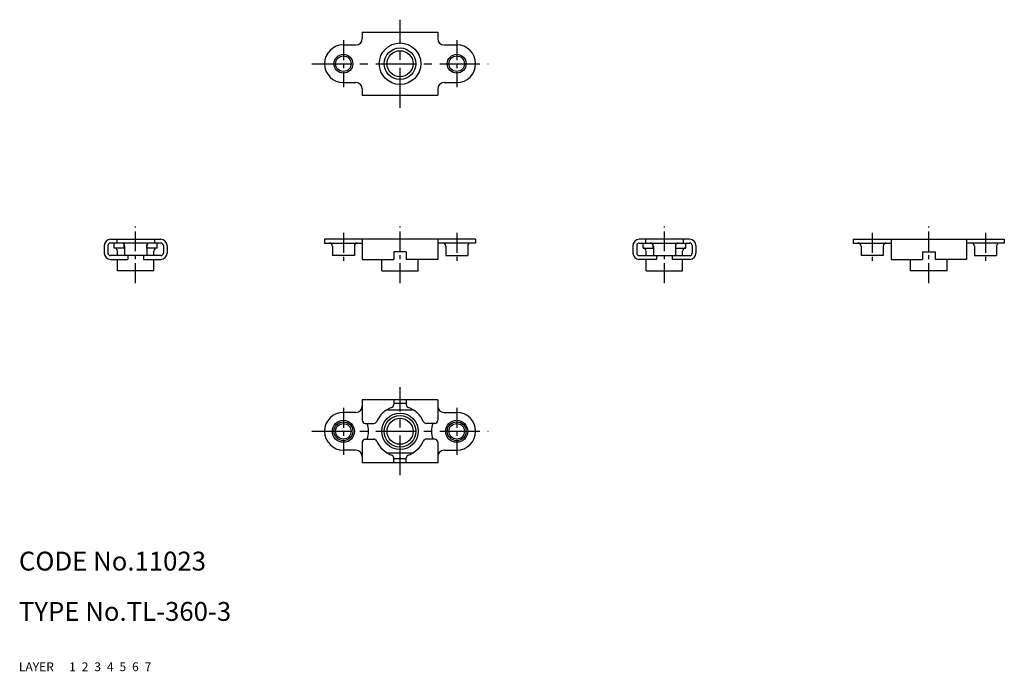
# Model space of a CAD drawing. Extents: x 10 to 167, y 10 to 114.
import ezdxf

# ---------------------------------------------------------------- set-up
doc = ezdxf.new("R2010")
doc.units = 0
doc.header["$MEASUREMENT"] = 0
for name, pattern in [('CENTER', [50.8, 31.75, -6.35, 6.35, -6.35]), ('DASHED', [19.05, 12.7, -6.35]), ('PHANTOM', [63.5, 31.75, -6.35, 6.35, -6.35, 6.35, -6.35])]:
    doc.linetypes.add(name, pattern=pattern)
for name, color, linetype in [('1', 7, 'CONTINUOUS'), ('2', 4, 'CONTINUOUS'), ('3', 2, 'DASHED'), ('4', 1, 'CENTER'), ('5', 6, 'PHANTOM'), ('6', 5, 'CONTINUOUS'), ('7', 3, 'CONTINUOUS')]:
    doc.layers.add(name, color=color, linetype=linetype)
doc.styles.get("Standard").update_dxf_attribs({"font": 'simplex.shx'})

msp = doc.modelspace()

# ---------------------------------------------------------------- linework, layer by layer
at = {"layer": '1', "linetype": 'Continuous'}
for p, q in [((64.55, 111.59), (76.55, 111.59)), ((64.55, 111.59), (64.55, 110.59)), ((76.55, 111.59), (76.55, 110.59)), ((61.55, 109.59), (63.55, 109.59)), ((77.55, 109.59), (79.55, 109.59)), ((61.55, 103.59), (63.55, 103.59)), ((77.55, 103.59), (79.55, 103.59)), ((64.55, 102.59), (64.55, 101.59)), ((76.55, 102.59), (76.55, 101.59)), ((64.55, 101.59), (76.55, 101.59)), ((24.55, 78.68), (32.55, 78.68)), ((25.55, 78.68), (25.55, 78.08)), ((31.55, 78.68), (31.55, 78.08)), ((82.55, 78.68), (58.55, 78.68)), ((58.55, 78.68), (58.55, 78.08)), ((64.55, 78.68), (64.55, 75.48)), ((76.55, 78.68), (76.55, 75.48)), ((82.55, 78.68), (82.55, 78.08)), ((116.55, 78.68), (108.55, 78.68)), ((109.55, 78.68), (109.55, 78.08)), ((115.55, 78.68), (115.55, 78.08)), ((142.55, 78.68), (166.55, 78.68)), ((142.55, 78.68), (142.55, 78.08)), ((148.55, 78.68), (148.55, 75.48)), ((160.55, 78.68), (160.55, 75.48)), ((166.55, 78.68), (166.55, 78.08)), ((23.55, 77.68), (23.55, 76.48)), ((24.15, 77.68), (24.15, 76.48)), ((32.55, 78.08), (24.55, 78.08)), ((25.15, 77.28), (25.15, 78.08)), ((26.8, 77.28), (25.15, 77.28)), ((25.65, 76.08), (25.65, 76.78)), ((26.75, 77.28), (26.75, 77.81)), ((26.8, 77.58), (26.8, 76.08)), ((30.3, 77.58), (30.3, 76.08)), ((31.95, 77.28), (30.3, 77.28)), ((30.35, 77.28), (30.35, 77.81)), ((31.45, 76.08), (31.45, 76.78)), ((31.95, 77.28), (31.95, 78.08)), ((32.95, 77.68), (32.95, 76.48)), ((33.55, 77.68), (33.55, 76.48)), ((58.55, 78.08), (64.55, 78.08)), ((59.8, 77.58), (59.8, 76.08)), ((63.3, 77.58), (63.3, 76.08)), ((71.55, 76.68), (69.55, 76.68)), ((69.55, 76.68), (69.55, 75.48)), ((71.55, 76.68), (71.55, 75.48)), ((82.55, 78.08), (76.55, 78.08)), ((77.8, 77.58), (77.8, 76.08)), ((81.3, 77.58), (81.3, 76.08)), ((107.55, 77.68), (107.55, 76.48)), ((108.15, 77.68), (108.15, 76.48)), ((108.55, 78.08), (116.55, 78.08)), ((109.15, 77.28), (109.15, 78.08)), ((109.15, 77.28), (110.8, 77.28)), ((109.65, 76.08), (109.65, 76.78)), ((110.75, 77.28), (110.75, 77.81)), ((110.8, 77.58), (110.8, 76.08)), ((114.3, 77.58), (114.3, 76.08)), ((114.3, 77.28), (115.95, 77.28)), ((114.35, 77.28), (114.35, 77.81)), ((115.45, 76.08), (115.45, 76.78)), ((115.95, 77.28), (115.95, 78.08)), ((116.95, 77.68), (116.95, 76.48)), ((117.55, 77.68), (117.55, 76.48)), ((142.55, 78.08), (148.55, 78.08)), ((143.8, 77.58), (143.8, 76.08)), ((147.3, 77.58), (147.3, 76.08)), ((153.55, 76.68), (155.55, 76.68)), ((153.55, 76.68), (153.55, 75.48)), ((155.55, 76.68), (155.55, 75.48)), ((166.55, 78.08), (160.55, 78.08)), ((161.8, 77.58), (161.8, 76.08)), ((165.3, 77.58), (165.3, 76.08)), ((32.55, 76.08), (24.55, 76.08)), ((24.55, 75.48), (27.3, 75.48)), ((25.65, 73.68), (25.65, 75.48)), ((27.3, 76.08), (27.3, 75.48)), ((29.8, 76.08), (29.8, 75.48)), ((29.8, 75.48), (32.55, 75.48)), ((31.45, 73.68), (31.45, 75.48)), ((63.3, 76.08), (59.8, 76.08)), ((64.55, 75.48), (69.55, 75.48)), ((67.65, 73.68), (67.65, 75.48)), ((76.55, 75.48), (71.55, 75.48)), ((73.45, 73.68), (73.45, 75.48)), ((77.8, 76.08), (81.3, 76.08)), ((108.55, 76.08), (116.55, 76.08)), ((111.3, 75.48), (108.55, 75.48)), ((109.65, 73.68), (109.65, 75.48)), ((111.3, 76.08), (111.3, 75.48)), ((113.8, 76.08), (113.8, 75.48)), ((116.55, 75.48), (113.8, 75.48)), ((115.45, 73.68), (115.45, 75.48)), ((147.3, 76.08), (143.8, 76.08)), ((148.55, 75.48), (153.55, 75.48)), ((151.65, 73.68), (151.65, 75.48)), ((160.55, 75.48), (155.55, 75.48)), ((157.45, 73.68), (157.45, 75.48)), ((161.8, 76.08), (165.3, 76.08)), ((31.45, 73.68), (25.65, 73.68)), ((67.65, 73.68), (73.45, 73.68)), ((109.65, 73.68), (115.45, 73.68)), ((157.45, 73.68), (151.65, 73.68)), ((76.55, 53.14), (64.55, 53.14)), ((64.55, 53.14), (64.55, 49.89)), ((69.55, 53.14), (69.55, 52.38)), ((71.55, 52.54), (69.55, 52.54)), ((71.55, 53.14), (71.55, 52.38)), ((76.55, 53.14), (76.55, 49.89)), ((63.55, 51.14), (61.55, 51.14)), ((68.44, 51.54), (72.66, 51.54)), ((77.55, 51.14), (79.55, 51.14)), ((65.05, 49.39), (66.4, 49.39)), ((76.05, 49.39), (74.7, 49.39)), ((64.55, 46.39), (64.55, 43.14)), ((65.05, 46.89), (66.4, 46.89)), ((76.05, 46.89), (74.7, 46.89)), ((76.55, 46.39), (76.55, 43.14)), ((63.55, 45.14), (61.55, 45.14)), ((68.44, 44.74), (72.66, 44.74)), ((69.55, 43.14), (69.55, 43.9)), ((71.55, 43.14), (71.55, 43.9)), ((77.55, 45.14), (79.55, 45.14)), ((76.55, 43.14), (64.55, 43.14)), ((71.55, 43.74), (69.55, 43.74))]:
    msp.add_line(p, q, dxfattribs=at)
for centre, radius in [((70.55, 106.59), 3.3), ((70.55, 106.59), 2.07), ((61.55, 106.59), 1.23), ((79.55, 106.59), 1.23), ((70.55, 48.14), 2.9), ((70.55, 48.14), 2.07), ((61.55, 48.14), 1.75), ((61.55, 48.14), 1.23), ((79.55, 48.14), 1.75), ((79.55, 48.14), 1.23)]:
    msp.add_circle(centre, radius, dxfattribs=at)
for centre, radius, start, end in [((61.55, 106.59), 3, 90, 270), ((63.55, 110.59), 1, 270, 0), ((77.55, 110.59), 1, 180, 270), ((79.55, 106.59), 3, 270, 90), ((63.55, 102.59), 1, 0, 90), ((77.55, 102.59), 1, 90, 180), ((24.55, 77.68), 1, 90, 180), ((32.55, 77.68), 1, 0, 90), ((108.55, 77.68), 1, 90, 180), ((116.55, 77.68), 1, 0, 90), ((24.55, 77.68), 0.4, 90, 180), ((25.15, 76.78), 0.5, 0, 90), ((26.3, 77.58), 0.5, 0, 90), ((30.8, 77.58), 0.5, 90, 180), ((31.95, 76.78), 0.5, 90, 180), ((32.55, 77.68), 0.4, 0, 90), ((59.3, 77.58), 0.5, 0, 90), ((63.8, 77.58), 0.5, 90, 180), ((77.3, 77.58), 0.5, 0, 90), ((81.8, 77.58), 0.5, 90, 180), ((108.55, 77.68), 0.4, 90, 180), ((109.15, 76.78), 0.5, 0, 90), ((110.3, 77.58), 0.5, 0, 90), ((114.8, 77.58), 0.5, 90, 180), ((115.95, 76.78), 0.5, 90, 180), ((116.55, 77.68), 0.4, 0, 90), ((143.3, 77.58), 0.5, 0, 90), ((147.8, 77.58), 0.5, 90, 180), ((161.3, 77.58), 0.5, 0, 90), ((165.8, 77.58), 0.5, 90, 180), ((24.55, 76.48), 1, 180, 270), ((24.55, 76.48), 0.4, 180, 270), ((32.55, 76.48), 1, 270, 0), ((32.55, 76.48), 0.4, 270, 0), ((108.55, 76.48), 1, 180, 270), ((108.55, 76.48), 0.4, 180, 270), ((116.55, 76.48), 0.4, 270, 0), ((116.55, 76.48), 1, 270, 0), ((63.55, 52.14), 1, 270, 360), ((70.55, 48.14), 4, 109.4712, 157.1146), ((69.05, 52.38), 0.5, 289.4712, 0), ((72.05, 52.38), 0.5, 180, 250.5288), ((70.55, 48.14), 4, 22.8854, 70.5288), ((77.55, 52.14), 1, 180, 270), ((61.55, 48.14), 3, 90, 270), ((79.55, 48.14), 3, 270, 90), ((65.05, 49.89), 0.5, 180, 270), ((62.05, 48.14), 3.5, 339.0752, 20.9248), ((66.4, 49.89), 0.5, 270, 337.1146), ((74.7, 49.89), 0.5, 202.8854, 270), ((79.05, 48.14), 3.5, 159.0752, 200.9248), ((76.05, 49.89), 0.5, 270, 0), ((65.05, 46.39), 0.5, 90, 180), ((66.4, 46.39), 0.5, 22.8854, 90), ((70.55, 48.14), 4, 202.8854, 250.5288), ((70.55, 48.14), 4, 289.4712, 337.1146), ((74.7, 46.39), 0.5, 90, 157.1146), ((76.05, 46.39), 0.5, 0, 90), ((63.55, 44.14), 1, 360, 90), ((69.05, 43.9), 0.5, 0, 70.5288), ((72.05, 43.9), 0.5, 109.4712, 180), ((77.55, 44.14), 1, 90, 180)]:
    msp.add_arc(centre, radius, start, end, dxfattribs=at)
at = {"layer": '2', "linetype": 'Continuous'}
for centre, radius in [((61.55, 106.59), 1.5), ((70.55, 106.59), 2.5), ((79.55, 106.59), 1.5), ((70.55, 48.14), 2.5), ((61.55, 48.14), 1.5), ((79.55, 48.14), 1.5)]:
    msp.add_circle(centre, radius, dxfattribs=at)
at = {"layer": '4', "linetype": 'CENTER', "ltscale": 0.2}
for p, q in [((70.55, 99.59), (70.55, 113.59)), ((56.55, 106.59), (84.55, 106.59)), ((70.55, 41.14), (70.55, 55.14)), ((56.55, 48.14), (84.55, 48.14))]:
    msp.add_line(p, q, dxfattribs=at)
at = {"layer": '4', "linetype": 'CENTER', "ltscale": 0.1}
for p, q in [((61.55, 110.34), (61.55, 102.84)), ((79.55, 110.34), (79.55, 102.84)), ((28.55, 71.68), (28.55, 80.68)), ((70.55, 71.68), (70.55, 80.68)), ((112.55, 71.68), (112.55, 80.68)), ((154.55, 71.68), (154.55, 80.68)), ((61.55, 79.68), (61.55, 75.08)), ((79.55, 79.68), (79.55, 75.08)), ((145.55, 79.68), (145.55, 75.08)), ((163.55, 79.68), (163.55, 75.08)), ((61.55, 51.89), (61.55, 44.39)), ((79.55, 51.89), (79.55, 44.39))]:
    msp.add_line(p, q, dxfattribs=at)

# ---------------------------------------------------------------- texts
at = {"layer": '1', "linetype": 'Continuous', "ltscale": 0.25}
for s, p in [('LAYER', (10, 10)), ('1', (17.98, 10))]:
    msp.add_text(s, height=1.4, dxfattribs=at).set_placement(p)
at = {"layer": '2', "linetype": 'Continuous', "ltscale": 0.25}
msp.add_text('2', height=1.4, dxfattribs=at).set_placement((19.98, 10))
at = {"layer": '3', "linetype": 'DASHED', "ltscale": 0.25}
msp.add_text('3', height=1.4, dxfattribs=at).set_placement((21.98, 10))
at = {"layer": '4', "linetype": 'CENTER', "ltscale": 0.25}
msp.add_text('4', height=1.4, dxfattribs=at).set_placement((23.98, 10))
at = {"layer": '5', "linetype": 'PHANTOM', "ltscale": 0.25}
msp.add_text('5', height=1.4, dxfattribs=at).set_placement((25.98, 10))
at = {"layer": '6', "linetype": 'Continuous', "ltscale": 0.25}
msp.add_text('6', height=1.4, dxfattribs=at).set_placement((27.98, 10))
at = {"layer": '7', "linetype": 'Continuous', "ltscale": 0.25}
for s, height, p in [('CODE No.11023', 3, (10, 26)), ('TYPE No.TL-360-3', 3, (10, 18)), ('7', 1.4, (29.98, 10))]:
    msp.add_text(s, height=height, dxfattribs=at).set_placement(p)

doc.saveas('drawing.dxf')
